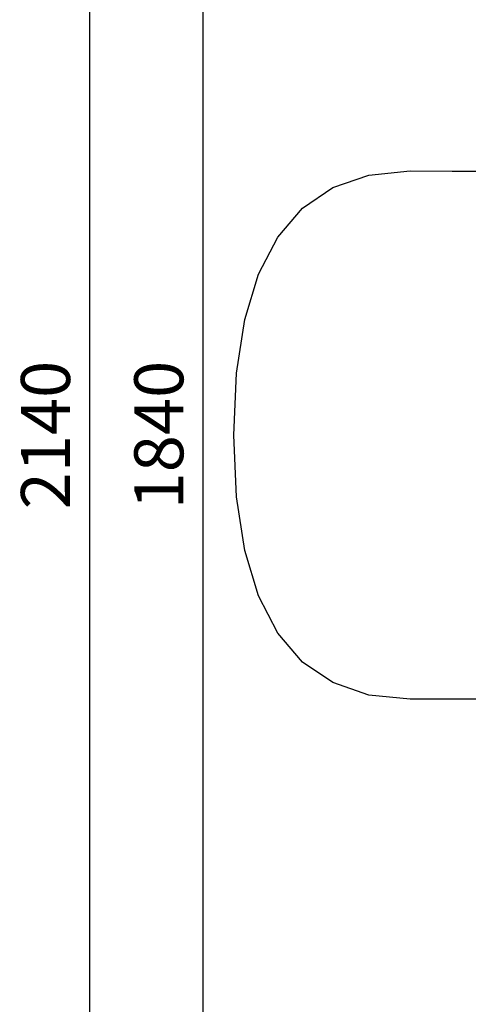
# Model space of a CAD drawing. Units: millimetres. Extents: x -32392 to 59264, y 42276 to 74623.
# Drawn here: x -21730 to -18985, y 60225 to 66246 of the extents above; entities that cross this region are included whole.
import ezdxf

# ---------------------------------------------------------------- set-up
doc = ezdxf.new("R2010")
doc.units = ezdxf.units.MM
doc.styles.get("Standard").update_dxf_attribs({"font": 'arial.ttf'})
doc.dimstyles.new('asd', dxfattribs={"dimtxt": 300, "dimasz": 100, "dimexe": 1.25, "dimexo": 0.625, "dimgap": 80, "dimtad": 1, "dimdec": 0, "dimlfac": 0.1, "dimrnd": 5, "dimtxsty": 'Standard', "dimcen": 0, "dimadec": 0, "dimazin": 0, "dimtfac": 1, "dimtdec": 0, "dimtix": 1, "dimtmove": 2, "dimatfit": 3, "dimfxl": 1, "dimarcsym": 0})

# ---------------------------------------------------------------- blocks, each defined once
blk = doc.blocks.new('*D4')
at = {"color": 0, "lineweight": -2, "transparency": 16777216}
for p, q in [((-9729.3, 72897.8), (-20607.8, 72897.8)), ((-20606.6, 54614.4), (-20606.6, 72797.8)), ((-9729.3, 54514.4), (-20607.8, 54514.4))]:
    blk.add_line(p, q, dxfattribs=at)
at = {"color": 0, "transparency": 16777216}
for points in [[(-20623.3, 72797.8), (-20589.9, 72797.8), (-20606.6, 72897.8)], [(-20623.3, 54614.4), (-20589.9, 54614.4), (-20606.6, 54514.4)]]:
    blk.add_solid(points, dxfattribs=at)
at = {"layer": 'Defpoints', "color": 0, "transparency": 16777216}
for p in [(-20606.6, 72897.8), (-9728.7, 72897.8), (-9728.7, 54514.4)]:
    blk.add_point(p, dxfattribs=at)
at = {"color": 0, "transparency": 16777216, "insert": (-20839.8, 63706.1), "char_height": 300, "attachment_point": 5, "rotation": 90}
blk.add_mtext('1840', dxfattribs=at)
blk = doc.blocks.new('*D5')
at = {"color": 0, "lineweight": -2, "transparency": 16777216}
for p, q in [((-9729.3, 74397.8), (-21301.2, 74397.8)), ((-21299.9, 53114.4), (-21299.9, 74297.8)), ((-9729.5, 53014.4), (-21301.2, 53014.4))]:
    blk.add_line(p, q, dxfattribs=at)
at = {"color": 0, "transparency": 16777216}
for points in [[(-21316.6, 74297.8), (-21283.3, 74297.8), (-21299.9, 74397.8)], [(-21316.6, 53114.4), (-21283.3, 53114.4), (-21299.9, 53014.4)]]:
    blk.add_solid(points, dxfattribs=at)
at = {"layer": 'Defpoints', "color": 0, "transparency": 16777216}
for p in [(-21299.9, 74397.8), (-9728.7, 74397.8), (-9728.8, 53014.4)]:
    blk.add_point(p, dxfattribs=at)
at = {"color": 0, "transparency": 16777216, "insert": (-21533.1, 63706.1), "char_height": 300, "attachment_point": 5, "rotation": 90}
blk.add_mtext('2140', dxfattribs=at)

msp = doc.modelspace()

# ---------------------------------------------------------------- linework, layer by layer
msp.add_lwpolyline([(-18850.7, 62091.5), (-19083.8, 62091.2), (-19341.3, 62091.1), (-19594.3, 62116.3), (-19813.4, 62192), (-19998.9, 62318.2), (-20150.6, 62494.8), (-20268.7, 62721.9), (-20353, 62999.5), (-20403.5, 63327.6), (-20420.4, 63706.1), (-20403.5, 64084.6), (-20353, 64412.7), (-20268.7, 64690.2), (-20150.6, 64917.3), (-19998.9, 65094), (-19813.4, 65220.2), (-19594.3, 65295.9), (-19341.3, 65321.1), (-19083.8, 65321), (-18850.7, 65320.7)])

# ---------------------------------------------------------------- dimensions: what is measured, and where the dimension line sits
for base, p1, p2, picture, middle in [((-21299.9, 74397.8), (-9728.8, 53014.4), (-9728.7, 74397.8), '*D5', (-21533.1, 63706.1)), ((-20606.6, 72897.8), (-9728.7, 54514.4), (-9728.7, 72897.8), '*D4', (-20839.8, 63706.1))]:
    dim = msp.add_linear_dim(base=base, p1=p1, p2=p2, angle=90, dimstyle='asd')
    dim.commit()
    dim.dimension.update_dxf_attribs({"geometry": picture, "text_midpoint": middle})

doc.saveas('drawing.dxf')
